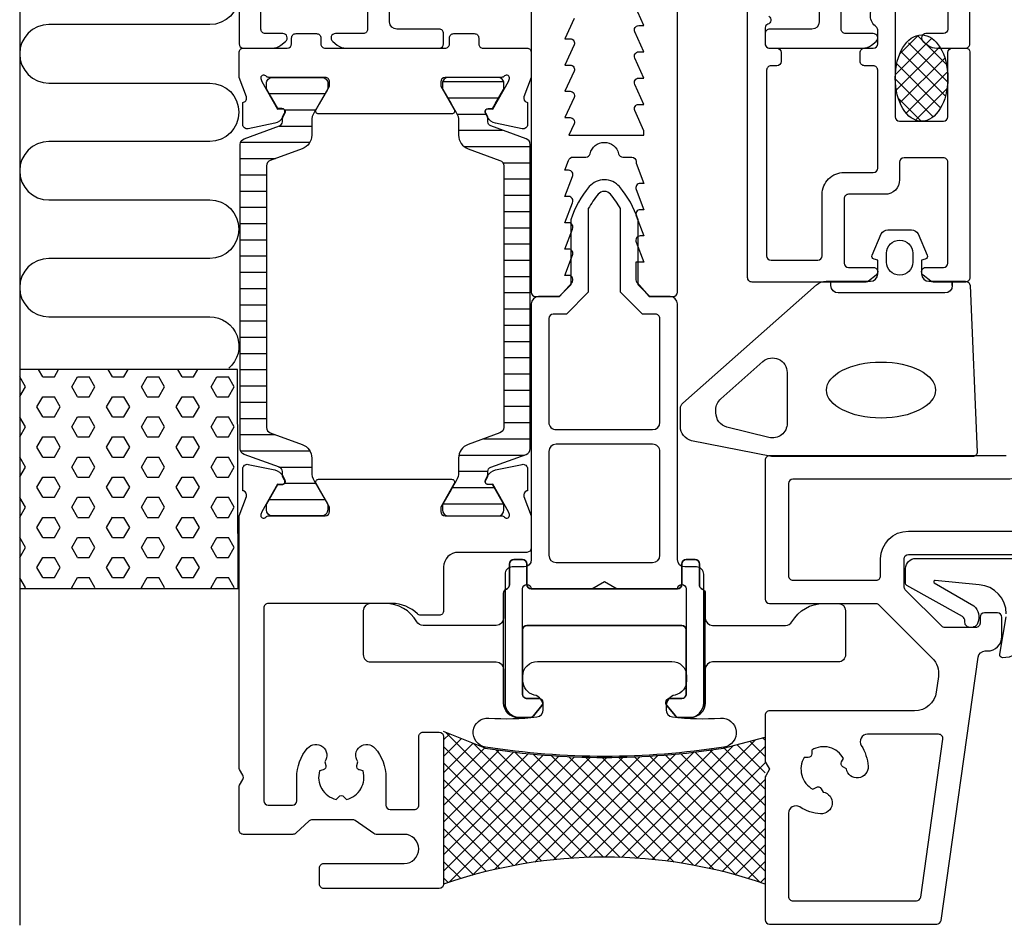
# Model space of a CAD drawing. Extents: x -40 to 105, y -96 to 59.
# Drawn here: x -40 to 27, y -96 to -34 of the extents above; entities that cross this region are included whole.
import ezdxf

# ---------------------------------------------------------------- set-up
doc = ezdxf.new("R2010")
doc.units = 0
doc.header["$LTSCALE"] = 4
for name, color, linetype in [('sapa_anslutning', 6, 'CONTINUOUS'), ('sapa_fogband', 2, 'CONTINUOUS'), ('sapa_fyllning', 4, 'CONTINUOUS'), ('sapa_isolator', 4, 'CONTINUOUS'), ('sapa_profil', 7, 'CONTINUOUS')]:
    doc.layers.add(name, color=color, linetype=linetype)

msp = doc.modelspace()

# ---------------------------------------------------------------- hatches: boundary and pattern name
at = {"layer": 'sapa_anslutning'}
h = msp.add_hatch(dxfattribs=at)
h.set_pattern_fill('HEX', color=256, scale=0.25, style=0)
h.set_pattern_definition([(0, (-36.04480237848298, -326.0709491048028), (0, 1.374815), [0.79375, -1.5875]), (120, (-36.04480237848298, -326.0709491048028), (-1.190624715503903, -0.6874074999999996), [0.7937499999999985, -1.587499999999997]), (59.99999999999999, (-35.251052378483, -326.0709491048028), (-1.190624715503903, 0.6874075000000001), [0.79375, -1.5875])])
h.paths.add_polyline_path([(-25.06782936336761, -72.48049472714564), (-25.11398744033256, -57.48049472714561), (-40.00568056485628, -57.48049472714561), (-40.00568056485628, -72.48049472714561)])
at = {"layer": 'sapa_fogband'}
h = msp.add_hatch(dxfattribs=at)
h.set_pattern_fill('ANSI37', color=256, scale=0.25, angle=-1.272221872585407e-14, style=0)
h.set_pattern_definition([(135, (464.2814003139809, -403.409157027651), (0.5612660075668219, 0.5612660075668222), []), (45.00000000000003, (464.2814003139809, -403.409157027651), (0.5612660075668222, -0.5612660075668219), [])])
edge = h.paths.add_edge_path()
edge.add_ellipse((21.69963653741029, -37.54563811131861), major_axis=(-9.322543361712374e-13, -2.954361888682001), ratio=0.6092686230810487, start_angle=-149.711136279293, end_angle=186.4594286088699, ccw=False)
edge.add_arc((21.87153022258577, -36.09724777846618), 1.543291759460058, 114.537508825028, 134.3977479165089, ccw=False)
edge.add_line((21.2306183438067, -34.69333132138719), (21.49713719821687, -34.61003120244503))
at = {"layer": 'sapa_fyllning'}
h = msp.add_hatch(dxfattribs=at)
h.set_pattern_fill('ANSI37', color=256, scale=0.25)
h.set_pattern_definition([(45, (7.470762284356169e-07, -1.4210854715202e-14), (-0.561266007566822, 0.5612660075668221), []), (135, (7.470762284356169e-07, -1.4210854715202e-14), (-0.5612660075668221, -0.561266007566822), [])])
edge = h.paths.add_edge_path()
edge.add_line((10.99999962646237, -92.70000000321971), (11.00000074707583, -84.9999999999995))
edge.add_line((11.00000074707583, -84.9999999999995), (11.00000074707583, -82.65305127113574))
edge.add_line((11.00000074707583, -82.65305127113574), (8.155469930860491, -83.39644025190701))
edge.add_arc((7.470736324397877e-07, -31.57713729319419), 52.45714285714158, 261.05599162060656, 278.94400837939355, ccw=False)
edge.add_line((-8.155468436713136, -83.39644025190702), (-10.99999925295569, -82.26287072202152))
edge.add_line((-10.99999925295569, -82.26287072202152), (-10.99999925293835, -92.70000000321973))
edge.add_arc((1.867620300861837e-07, -124.7041869504347), 33.84180801650071, 71.0318974813681, 108.96810251863201, ccw=False)
at = {"layer": 'sapa_isolator'}
h = msp.add_hatch(dxfattribs=at)
h.set_pattern_fill('ANSI31', color=256, scale=0.35, angle=315, style=0)
h.set_pattern_definition([(0, (-24.92040423072604, -67.50000014973467), (3.33066907387547e-16, 1.11125), [])])
edge = h.paths.add_edge_path()
edge.add_arc((-22.32743430711418, -64.46374249636038), 0.3006817060114675, 0.2898261407346146, 69.95679467987364)
edge.add_line((-22.22438207349211, -64.18127174482056), (-24.65721209503613, -63.29579403194937))
edge.add_arc((-24.52040403770331, -62.91991698363324), 0.400000000002539, 179.9999999999627, 249.99999999974358, ccw=False)
edge.add_line((-24.92040403770585, -62.91991698363297), (-24.92040403770582, -52.49999999891885))
edge.add_line((-24.92040403770582, -52.49999999891885), (-24.92040403770577, -42.08008301420075))
edge.add_arc((-24.52040403770611, -42.0800830142025), 0.3999999999996488, 109.99999999996669, 179.9999999997491, ccw=False)
edge.add_line((-24.65721209503604, -41.70420596588839), (-22.22438207350035, -40.81872825302021))
edge.add_arc((-22.32728051644409, -40.53636568087279), 0.3005273892841634, 290.0227294105069, 359.7306497608274)
edge.add_arc((-27.58739952296902, -40.3081897059345), 5.565380706474989, 357.6357051203748, 361.2547536161181)
edge.add_line((-22.0233533183204, -40.18631993716717), (-21.88468356121388, -39.94613687238488))
edge.add_arc((-22.06654889600878, -39.84113687238517), 0.2100000000000017, 330.0000000000908, 449.9999999999707)
edge.add_line((-22.06654889600867, -39.63113687238517), (-22.33366342422158, -39.63113687238506))
edge.add_line((-22.33366342422158, -39.63113687238506), (-22.52988549000588, -39.29999999891886))
edge.add_line((-22.52988549000588, -39.29999999891886), (-23.09752965350333, -38.31667986093835))
edge.add_arc((-22.91566431870978, -38.21167986094008), 0.209999999998109, 179.9999999998488, 209.9999999997529, ccw=False)
edge.add_line((-23.12566431870789, -38.21167986093953), (-23.125664318708, -37.89999999891695))
edge.add_arc((-22.72566431871187, -37.89999999891504), 0.3999999999961332, 89.99999999940059, 180.0000000002738, ccw=False)
edge.add_line((-22.72566431870769, -37.49999999891891), (-19.32566431870794, -37.49999999891885))
edge.add_arc((-19.32566431870503, -37.89999999891592), 0.3999999999970676, -4.249045559845399e-10, 90.00000000041678, ccw=False)
edge.add_line((-18.92566431870796, -37.89999999891889), (-18.92566431870796, -38.21167986094254))
edge.add_arc((-19.13566431870291, -38.21167986094088), 0.2099999999949489, 329.99999999964405, 359.9999999995483, ccw=False)
edge.add_line((-18.9537989839132, -38.31667986093949), (-19.52151913027524, -39.29999999891886))
edge.add_line((-19.52151913027524, -39.29999999891886), (-19.86489480324735, -39.89474411058974))
edge.add_arc((-18.82566431869696, -40.49474411059585), 1.200000000010907, 149.9999999999637, 179.9999999998694)
edge.add_line((-20.02566431870787, -40.49474411059312), (-20.02566431870764, -41.44660844347955))
edge.add_arc((-21.02566431869989, -41.44660844347054), 0.9999999999922533, 289.99999999968566, 359.9999999994838, ccw=False)
edge.add_line((-20.68364417538203, -42.38630106425104), (-22.85721209503572, -43.1774150891609))
edge.add_arc((-22.72040403770445, -43.55329213747638), 0.4000000000013905, 110.0000000000808, 179.9999999998631)
edge.add_line((-23.12040403770584, -43.55329213747542), (-23.12040403770584, -52.49999999891885))
edge.add_line((-23.12040403770584, -52.49999999891885), (-23.1204040377059, -61.44670786036234))
edge.add_arc((-22.72040403770732, -61.44670786036333), 0.3999999999985775, 179.9999999998576, 249.9999999996384)
edge.add_line((-22.85721209503947, -61.82258490867549), (-20.68364417538226, -62.6136989335866))
edge.add_arc((-21.02566431872113, -63.55339155438176), 1.000000000013211, -3.1167246561381035e-10, 69.99999999946999, ccw=False)
edge.add_line((-20.02566431870792, -63.5533915543872), (-20.02566431870792, -64.5052558872447))
edge.add_arc((-18.8256643187189, -64.5052558872477), 1.199999999989027, 179.9999999998571, 209.9999999997626)
edge.add_line((-19.86489480325321, -65.1052558872379), (-19.52566431870798, -65.6928203219464))
edge.add_line((-19.52566431870798, -65.6928203219464), (-18.95379898391326, -66.68332013689833))
edge.add_arc((-19.1356643187144, -66.7883201369), 0.2100000000063851, -3.872173692798242e-10, 29.9999999995199, ccw=False)
edge.add_line((-18.92566431870802, -66.78832013690142), (-18.92566431870796, -67.09999999891893))
edge.add_arc((-19.32566431871091, -67.09999999891596), 0.40000000000295, 269.99999999985585, 359.9999999995742, ccw=False)
edge.add_line((-19.32566431871192, -67.49999999891891), (-22.72566431870797, -67.49999999891891))
edge.add_arc((-22.72566431870597, -67.09999999891693), 0.4000000000019782, 179.9999999999935, 269.9999999997134, ccw=False)
edge.add_line((-23.12566431870795, -67.09999999891689), (-23.12566431870795, -66.78832013689824))
edge.add_arc((-22.91566431870604, -66.7883201368987), 0.2100000000019078, 149.9999999999667, 179.999999999871, ccw=False)
edge.add_line((-23.09752965350236, -66.68332013689765), (-22.33366342422158, -65.36886312545265))
edge.add_line((-22.33366342422158, -65.36886312545265), (-22.06654889600867, -65.36886312545253))
edge.add_arc((-22.06654889600878, -65.15886312545253), 0.2100000000000017, 270.000000000029, 389.999999999909)
edge.add_line((-21.88468356121388, -65.05386312545282), (-22.0233533183204, -64.81368006067052))
edge.add_arc((-27.58739952241152, -64.69181029190013), 5.565380705917695, 358.7452463837245, 362.3642948794678)
h = msp.add_hatch(dxfattribs=at)
h.set_pattern_fill('ANSI31', color=256, scale=0.35, angle=315, style=0)
h.set_pattern_definition([(0, (0, 0), (3.33066907387547e-16, 1.11125), [])])
edge = h.paths.add_edge_path()
edge.add_arc((-7.672564198727507, -64.46374249636038), 0.3006817060114675, 470.0432053201263, 539.7101738592654, ccw=False)
edge.add_line((-7.77561643234958, -64.18127174482056), (-5.342786410805559, -63.29579403194937))
edge.add_arc((-5.479594468138377, -62.91991698363324), 0.400000000002539, 290.0000000002565, 360.0000000000373)
edge.add_line((-5.079594468135838, -62.91991698363297), (-5.079594468135866, -52.49999999891885))
edge.add_line((-5.079594468135866, -52.49999999891885), (-5.079594468135924, -42.08008301420075))
edge.add_arc((-5.479594468135573, -42.0800830142025), 0.3999999999996488, 360.0000000002509, 430.0000000000333)
edge.add_line((-5.342786410805644, -41.70420596588839), (-7.775616432341337, -40.81872825302021))
edge.add_arc((-7.672717989397597, -40.53636568087279), 0.3005273892841634, 180.2693502391727, 249.97727058949312, ccw=False)
edge.add_arc((-2.412598982872673, -40.3081897059345), 5.565380706474989, 178.7452463838819, 182.3642948796252, ccw=False)
edge.add_line((-7.976645187521287, -40.18631993716717), (-8.11531494462781, -39.94613687238488))
edge.add_arc((-7.933449609832911, -39.84113687238517), 0.2100000000000017, 90.00000000002927, 209.9999999999092, ccw=False)
edge.add_line((-7.933449609833019, -39.63113687238517), (-7.666335081620105, -39.63113687238506))
edge.add_line((-7.666335081620105, -39.63113687238506), (-7.470113015835807, -39.29999999891886))
edge.add_line((-7.470113015835807, -39.29999999891886), (-6.902468852338359, -38.31667986093835))
edge.add_arc((-7.084334187131905, -38.21167986094008), 0.209999999998109, 330.000000000247, 360.0000000001513)
edge.add_line((-6.874334187133798, -38.21167986093953), (-6.874334187133686, -37.89999999891695))
edge.add_arc((-7.274334187129817, -37.89999999891504), 0.3999999999961332, 359.9999999997262, 450.0000000005994)
edge.add_line((-7.274334187134002, -37.49999999891891), (-10.67433418713375, -37.49999999891885))
edge.add_arc((-10.67433418713666, -37.89999999891592), 0.3999999999970676, 449.9999999995833, 540.0000000004248)
edge.add_line((-11.07433418713373, -37.89999999891889), (-11.07433418713373, -38.21167986094254))
edge.add_arc((-10.86433418713878, -38.21167986094088), 0.2099999999949489, 180.0000000004517, 210.0000000003559)
edge.add_line((-11.04619952192849, -38.31667986093949), (-10.47847937556645, -39.29999999891886))
edge.add_line((-10.47847937556645, -39.29999999891886), (-10.13510370259434, -39.89474411058974))
edge.add_arc((-11.17433418714473, -40.49474411059585), 1.200000000010907, 360.0000000001306, 390.0000000000363, ccw=False)
edge.add_line((-9.97433418713382, -40.49474411059312), (-9.974334187134048, -41.44660844347955))
edge.add_arc((-8.974334187141796, -41.44660844347054), 0.9999999999922533, 180.0000000005162, 250.0000000003143)
edge.add_line((-9.31635433045966, -42.38630106425104), (-7.142786410805969, -43.1774150891609))
edge.add_arc((-7.27959446813724, -43.55329213747638), 0.4000000000013905, 360.0000000001369, 429.99999999991917, ccw=False)
edge.add_line((-6.879594468135849, -43.55329213747542), (-6.879594468135847, -52.49999999891885))
edge.add_line((-6.879594468135849, -52.49999999891885), (-6.879594468135792, -61.44670786036234))
edge.add_arc((-7.27959446813437, -61.44670786036333), 0.3999999999985775, 290.00000000036164, 360.00000000014234, ccw=False)
edge.add_line((-7.142786410802216, -61.82258490867549), (-9.316354330459433, -62.6136989335866))
edge.add_arc((-8.974334187120553, -63.55339155438176), 1.000000000013211, 470.00000000053, 540.0000000003116)
edge.add_line((-9.974334187133763, -63.5533915543872), (-9.974334187133763, -64.5052558872447))
edge.add_arc((-11.17433418712279, -64.5052558872477), 1.199999999989027, 330.00000000023743, 360.00000000014296, ccw=False)
edge.add_line((-10.13510370258848, -65.1052558872379), (-10.47433418713371, -65.6928203219464))
edge.add_line((-10.47433418713371, -65.6928203219464), (-11.04619952192843, -66.68332013689833))
edge.add_arc((-10.86433418712729, -66.7883201369), 0.2100000000063851, 510.0000000004802, 540.0000000003872)
edge.add_line((-11.07433418713367, -66.78832013690142), (-11.07433418713373, -67.09999999891893))
edge.add_arc((-10.67433418713078, -67.09999999891596), 0.40000000000295, 180.0000000004258, 270.0000000001441)
edge.add_line((-10.67433418712977, -67.49999999891891), (-7.274334187133718, -67.49999999891891))
edge.add_arc((-7.274334187135718, -67.09999999891693), 0.4000000000019782, 270.0000000002866, 360.0000000000065)
edge.add_line((-6.874334187133741, -67.09999999891689), (-6.874334187133741, -66.78832013689824))
edge.add_arc((-7.084334187135649, -66.7883201368987), 0.2100000000019078, 360.000000000129, 390.0000000000333)
edge.add_line((-6.902468852339325, -66.68332013689765), (-7.666335081620105, -65.36886312545265))
edge.add_line((-7.666335081620105, -65.36886312545265), (-7.933449609833019, -65.36886312545253))
edge.add_arc((-7.933449609832913, -65.15886312545253), 0.2100000000000017, 150.000000000091, 269.99999999997095, ccw=False)
edge.add_line((-8.115314944627812, -65.05386312545282), (-7.976645187521289, -64.81368006067052))
edge.add_arc((-2.412598983430168, -64.69181029190013), 5.565380705917695, 177.6357051205323, 181.2547536162755, ccw=False)

# ---------------------------------------------------------------- linework, layer by layer
at = {"layer": 'sapa_anslutning', "color": 3}
msp.add_line((-39.99999962646399, 58.82285850410686), (-39.99999962646399, -95.52444594028984), dxfattribs=at)
at = {"layer": 'sapa_anslutning'}
msp.add_lwpolyline([(-27.00568056485631, -29.88704228037435, -0.9999999999999999), (-27.00568056485631, -33.88704228037457), (-38.00568056485631, -33.88704228037435, 0.9999987492793001), (-38.00568556774223, -37.88704228036366), (-27.00568372542975, -37.88704228036389, -0.9999999999999999), (-27.00568372542975, -41.88704228036366), (-38.00568372542975, -41.88704228036366, 0.9999999999999999), (-38.00568372542969, -45.88704228035934), (-27.00568188311721, -45.88704228035957, -0.9999999999999999), (-27.00568188311721, -49.88704228035934), (-38.00568188311721, -49.88704228035934, 0.9999999999999999), (-38.00568188311721, -53.88704228035502), (-27.00568188311721, -53.88704228035479, -0.6947281567971685), (-25.69765692311404, -57.40000979620223)], format="xyb", dxfattribs=at)
msp.add_lwpolyline([(-25.06782936336761, -72.48049472714561), (-25.11398744033256, -57.48049472714561), (-40.00568056485628, -57.48049472714561), (-40.00568056485628, -72.48049472714561), (-25.06782936336761, -72.48049472714561)], dxfattribs=at)
at = {"layer": 'sapa_fogband'}
for points in [[(18.20458770431739, -51.45000000000166, 0.414213562373095), (18.70458770431739, -50.95000000000166), (18.70458770431739, -50.00857458311977), (18.45282389529692, -49.94111467380932, -0.4740571810232259), (18.3255300329333, -49.65883208817072), (18.94563053569195, -48.21262595141084, -0.2846003776496053), (19.39327471415206, -47.93536950236287), (21.01590069448267, -47.93536950236287, -0.2846003776496055), (21.46354487294283, -48.21262595141084), (22.08364537570142, -49.65883208817066, -0.474057181023226), (21.95635151333786, -49.94111467380932), (21.70458770431739, -50.00857458311977), (21.70458770431739, -50.95000000000166, 0.414213562373095), (22.20458770431739, -51.45000000000166), (24.71674786769884, -51.4500000000016, -0.4052499559557503), (25.01660650199997, -51.74079133912894), (25.5044463166694, -63.14079133912895, -0.4232343445545564), (25.20458768236827, -63.45000000000163), (11.56614051712623, -63.45000000000163, -0.06132135523697255), (11.44487270460806, -63.43507125007431), (5.96205207928106, -62.36436609374253, -0.3441507314089092), (5.204587704317399, -61.39422359359719), (5.204587704317397, -60.15613942506899, -0.2148040429910146), (5.373229272828137, -59.78170439748612), (14.50427840432278, -51.70112994483591, -0.1831167524995932), (15.1669952673013, -51.45000000000166)], [(21.10458770431737, -49.53536950236289), (21.10458770431737, -50.13536950236286, -0.9999999999999999), (19.30458770431741, -50.13536950236286), (19.30458770431736, -49.53536950236289, -0.9999999999999999)], [(10.84187084133887, -56.9452163173648, -0.646356061736289), (12.5045877043174, -57.6940863725305), (12.5045877043174, -61.17305898399056, -0.4879283649264856), (11.26205207928106, -62.14320148413592), (8.384254662941293, -61.42375213005099, -0.3441507314089108), (7.626790287977625, -60.45360962990565), (7.626790287977624, -60.24080974982235, -0.214804042991016), (7.964073424999109, -59.49193969465664)], [(-4.178740179217002, -80.76819308141103), (-4.178740179216987, -80.54489630615294, 0.3500011104185251), (-4.800962401439222, -79.76489947171808, -0.3500011104185275), (-5.578740179216993, -78.7899034286745), (-5.578740179216993, -78.46489947171807, -0.4142135623730992), (-4.578740179216993, -77.46489947171807), (4.621259820783026, -77.46489947171807, -0.4142135623730909), (5.621259820783012, -78.46489947171807), (5.621259820783026, -78.7899034286745, -0.3500011104185275), (4.843482043005254, -79.76489947171805, 0.3500011104185328), (4.221259820783006, -80.54489630615294), (4.221259820783006, -80.76819308141103, 0.380963100045198), (4.66396442979786, -81.26489947171808, 0.04580395468119785), (7.953067989432427, -81.34154660280547, -0.9570085662280619), (8.176729004569793, -83.32705957328932, -0.07821008013821908), (-8.134209363003762, -83.32705957328935, -0.957008566228089), (-7.910548347866367, -81.34154660280547, 0.04580395468119746), (-4.621444788231853, -81.26489947171808, 0.380963100045198)]]:
    msp.add_lwpolyline(points, format="xyb", close=True, dxfattribs=at)
for points in [[(23.80458770431736, -51.75000000000161), (23.80458770431736, -51.45000000000166), (23.80458770431736, -51.75000000000161, -0.414213562373095), (23.30458770431736, -52.25000000000161), (16.0045877043174, -52.25000000000167, -0.414213562373095), (15.5045877043174, -51.75000000000167), (15.5045877043174, -51.45000000000166)], [(27.50083979171466, -74.21364566003672, 0.3929418597600102), (25.64704587688555, -72.218996873744), (22.64268833525528, -71.91947522521002, 0.7230970325482181), (22.57015507219755, -72.09500981255229), (25.27060376124443, -73.6681183045742, -0.3243637202728367), (25.54162031443927, -74.81034879411834), (25.50227571757607, -74.94316016659775, -0.3703211525985058), (24.84925109652015, -75.0881551596143), (24.68342866651362, -74.93691169657865), (24.6710384732816, -74.71777878571856, 0.1949250839631514), (24.49824353940328, -74.39066248280346), (20.68331143676339, -72.26891833332854, -0.2226919472116778), (20.61128561367802, -72.11522184656627), (20.61128561367802, -71.1136456600367, -0.4142135623730712), (21.31128561367739, -70.41364566003648), (41.19328181378496, -70.41364566003648)], [(28.60353925911584, -76.2369140615611, -0.3675279996656199), (27.2284072063623, -77.2084629207983, -0.4393967432067598), (27.04928667706115, -76.9745306297632), (27.50083979171466, -74.41364566003654)]]:
    msp.add_lwpolyline(points, format="xyb", dxfattribs=at)
msp.add_ellipse((21.69963653741029, -37.54563811131861), major_axis=(-9.322543361712374e-13, -2.954361888682001), ratio=0.6092686230810487, dxfattribs=at)
msp.add_ellipse((18.93021939963132, -58.89430723180575), major_axis=(3.731316130253147, 8.513655831985963e-15), ratio=0.5136765673401651, start_param=3.14159265358979, end_param=9.424777960769376, dxfattribs=at)
at = {"layer": 'sapa_fyllning'}
for p, q in [((-8.155468436713107, -83.39644025190704), (-10.99999925295579, -82.26287072202147)), ((8.155469930860448, -83.39644025190701), (11.00000074707583, -82.65305127113574))]:
    msp.add_line(p, q, dxfattribs=at)
for centre, radius, start, end in [((7.470735852166399e-07, -31.5771372931942), 52.45714285714158, 261.0559916206063, 278.9440083793936), ((1.867620531149275e-07, -124.7041869504351), 33.84180801650109, 71.03189748136836, 108.9681025186316)]:
    msp.add_arc(centre, radius, start, end, dxfattribs=at)
at = {"layer": 'sapa_isolator'}
for points in [[(6.799999999997567, -71.4999999999979, 0.4142135623731283), (6.299999999997567, -70.99999999999778), (5.500000000000114, -70.99999999999778, -0.414213562373095), (5.000000000000114, -70.49999999999778), (4.999999999999886, -52.99999999999983, 0.414213562373095), (4.499999999999886, -52.49999999999983), (3.100000373538137, -52.49999999999983), (2.299999999998704, -51.6999996264604), (2.300000000000523, -47.2417787727731, 0.09707746890878584), (1.031358705728167, -44.97541000818256, 0.4609552212306133), (-1.031357958651597, -44.97541000818245, 0.09707755855209216), (-2.300000000001205, -47.24178105183574), (-2.300000000001205, -51.70000037353935), (-3.099999626461454, -52.49999999999983), (-4.499999999999659, -52.49999999999983, 0.414213562373095), (-4.999999999999659, -52.99999999999983), (-5.000000000004889, -70.49999999999778, -0.414213562373095), (-5.500000000004889, -70.99999999999778), (-6.300000000002342, -70.99999999999778, 0.4142135623731616), (-6.800000000002285, -71.49999999999835), (-6.800000000002512, -80.2999999999983, 0.414213562373095), (-5.800000000002569, -81.2999999999983), (-5.087371996652223, -81.2999999999983, 0.221694662643068), (-4.857558663716532, -81.19283628290412), (-4.269533616121066, -80.4920553198969, 0.635878236046722), (-4.500000000001705, -79.99999999999835), (-5.300000000002569, -79.99999999999812, -0.414213562373095), (-5.600000000002296, -79.69999999999794), (-5.600000000002524, -72.49999999999835, -0.9995465490080236), (-4.999342294320627, -72.49999999999812), (-0.8660254037864661, -72.49999999999784), (-2.160049916710705e-12, -71.99999999999795), (0.866025403782487, -72.49999999999807), (4.999342294315852, -72.49999999999812, -0.9995465490087907), (5.599999999997294, -72.49999999999835), (5.599999999997522, -79.69999999999794, -0.4142135623735446), (5.299999999997794, -79.9999999999979), (4.49999999999784, -79.99999999999835, 0.6358782360470147), (4.269533616118792, -80.4920553198969), (4.857558663714485, -81.19283628290412, 0.2216946626430204), (5.087371996649949, -81.2999999999983), (5.799999999998249, -81.2999999999983, 0.4142135623731616), (6.799999999998249, -80.29999999999808)], [(3.500000000000114, -53.69999999999965), (2.602944098690273, -53.69999999999965), (1.099999999998886, -52.19705590130826), (1.099999999999113, -46.47813672842796, 0.05026088937898283), (0.4230777223443738, -45.49501971291653, 0.4609552212306579), (-0.423076975267918, -45.49501971291721, 0.05026095469856419), (-1.10000000000116, -46.47813808767461), (-1.10000000000116, -52.19705664838676), (-2.602943351613817, -53.69999999999987), (-3.499999999999886, -53.69999999999987, 0.4142135623728733), (-3.799999999999841, -53.99999999999983), (-3.800000000000864, -61.0999999999998, 0.4142135623731387), (-3.300000000000864, -61.59999999999985), (3.299999999998931, -61.59999999999991, 0.4142135623730469), (3.799999999998931, -61.09999999999997), (3.800000000000068, -53.99999999999983, 0.4142135623733169)], [(3.79999999999859, -63.10000000000002, 0.4142135623731387), (3.29999999999859, -62.59999999999997), (-3.300000000001319, -62.59999999999991, 0.4142135623730513), (-3.800000000001319, -63.09999999999985), (-3.800000000002342, -70.19999999999999, 0.414213562373095), (-3.300000000002342, -70.69999999999999), (3.299999999997567, -70.69999999999999, 0.414213562373095), (3.799999999997567, -70.19999999999999)]]:
    msp.add_lwpolyline(points, format="xyb", close=True, dxfattribs=at)
at = {"layer": 'sapa_profil'}
for points in [[(-24.99999962646188, 43.99999999999642), (-24.99999962646199, -35.20000000000181, 0.414213562373095), (-24.69999962646204, -35.50000000000176), (-22.74833110381694, -35.50000000000176, 0.1691807452125303), (-22.12705105128094, -35.28358860145084), (-21.81361561070127, -35.0350765804364, 0.7105995015650844), (-21.99999962646199, -34.50000000000176), (-23.19999962646192, -34.50000000000176, -0.414213562373206), (-23.49999962646188, -34.20000000000169), (-23.49999962646188, -30.30000000000194, -0.414213562373206)], [(23.50000037353829, -30.30000000000183), (23.50000037353829, -34.20000000000158, -0.414213562373095), (23.20000037353834, -34.50000000000153), (22.00000037353846, -34.50000000000165, 0.7105995015650611), (21.81361635777763, -35.03507658043651), (22.12705179835735, -35.28358860145096, 0.169180745212488), (22.74833185089324, -35.50000000000176), (24.70000037353851, -35.50000000000165, 0.414213562373095), (25.00000037353846, -35.20000000000169), (25.00000037353812, 43.99999999999642, 0.414213562373095)], [(-16.19999962646198, -30.50000000000176), (-16.19999962646187, -34.20000000000158, -0.4142135623733172), (-16.49999962646205, -34.50000000000176), (-18.39999962646197, -34.50000000000153, 0.7105995015650611), (-18.58638364222281, -35.0350765804364), (-18.27294820164325, -35.28358860145084, 0.1691807452125303), (-17.65166814910724, -35.50000000000176), (-11.29999962646195, -35.50000000000176, 0.414213562372873), (-10.99999962646199, -35.20000000000181), (-10.99999962646222, -34.50000000000153, 0.414213562373095), (-11.29999962646217, -34.20000000000158), (-14.19999962646175, -34.20000000000158, -0.414213562373095), (-14.69999962646175, -33.70000000000158), (-14.69999962646198, -30.50000000000176, -0.4142135623731616)], [(14.70000037353856, -30.50000000000176), (14.70000037353856, -33.70000000000181, -0.414213562373095), (14.20000037353856, -34.20000000000181), (11.30000037353864, -34.20000000000158, 0.414213562373095), (11.00000037353869, -34.50000000000153), (11.00000037353858, -35.20000000000169, 0.414213562373095), (11.30000037353842, -35.50000000000176), (17.65166889618371, -35.50000000000165, 0.1691807452124953), (18.27294894871961, -35.28358860145079), (18.58638438929928, -35.0350765804364, 0.7105995015650611), (18.40000037353844, -34.50000000000153), (16.50000037353863, -34.50000000000176, -0.414213562373206), (16.20000037353856, -34.20000000000158), (16.20000037353868, -30.50000000000176, -0.414213562373095)], [(-4.999999626462561, -31.00000000000199), (-4.999999626462333, -52.19999999901188, 0.414213562373095), (-4.699999626462322, -52.49999999901189), (-3.075010156175601, -52.49999999901183), (-2.214474777391324, -51.53579053964785, 0.6264792893017398), (-2.450020685889392, -51.04999999901241), (-2.699999626462322, -51.04999999901219), (-2.176719322210197, -49.67376540333788, 0.5450207774090681), (-2.449999626462322, -49.24999999901235), (-2.699999626462265, -49.24999999901223), (-2.17671932221031, -47.87376540333793, 0.5450207774095159), (-2.449999626462322, -47.44999999901228), (-2.699999626462265, -47.44999999901228), (-2.176719322210197, -46.07376540333763, 0.5450207774091295), (-2.449999626462322, -45.64999999901238), (-2.699999626462265, -45.64999999901232), (-2.17671932221031, -44.27376540333779, 0.5450207774095159), (-2.449999626462322, -43.84999999901214), (-2.699999626462265, -43.84999999901214), (-2.446046474292011, -43.18257082561564, -0.3492695052203141), (-2.153722498923848, -42.94999999901222), (-1.264910690529398, -42.94999999901222, 0.3475404855924057), (-0.9730081372830384, -42.71923076824294, -0.7905694150422073), (0.9730088843599631, -42.71923076824311, 0.3475404855923888), (1.264911437607175, -42.94999999901222), (1.876720069285689, -42.94999999901211, -0.414213562373095), (2.1767200692857, -43.24999999901212), (2.176720069285643, -43.3737654033377), (2.700000373537826, -44.74999999901223), (2.450000373537655, -44.74999999901246, 0.5450207774088696), (2.176720069285587, -45.17376540333765), (2.700000373537826, -46.54999999901219), (2.450000373537655, -46.54999999901241, 0.5450207774091854), (2.17672006928553, -46.97376540333778), (2.700000373537826, -48.34999999901214), (2.450000373537655, -48.34999999901214, 0.5450207774093374), (2.176720069285757, -48.77376540333773), (2.700000373537826, -50.14999999901232), (2.149979314110631, -50.14999999901192), (2.149979314110574, -51.34707501016146, 0.1681572645226206), (2.214162663872123, -51.53252178816069), (3.074989843824376, -52.49999999901178), (4.700000373540327, -52.49999999901183, 0.414213562373095), (5.000000373540338, -52.19999999901182), (5.000000373540168, -31.00000000000188, -0.414213562373095)], [(-2.076719322210231, -33.47376540333715), (-2.699999626462265, -34.84999999901191), (-2.349999626462356, -34.84999999901197, -0.5450207774094042), (-2.076719322210344, -35.27376540333745), (-2.699999626462265, -36.64999999901187), (-2.349999626462356, -36.64999999901187, -0.5450207774095159), (-2.076719322210344, -37.07376540333752), (-2.699999626462265, -38.44999999901205), (-2.349999626462356, -38.44999999901205, -0.5450207774095159), (-2.076719322210344, -38.8737654033377), (-2.699999626462265, -40.24999999901223), (-2.349999626462356, -40.24999999901223, -0.5450207774090177), (-2.076719322210231, -40.67376540333743), (-2.428266752047698, -41.44999999901205), (1.000670789818862, -41.44999999901211), (2.700000373537826, -41.44999999901211), (2.700000373537826, -41.1499999990121), (2.07672006928545, -39.77376540333779, -0.5450207774093642), (2.350000373537689, -39.34999999901237), (2.700000373537826, -39.34999999901214), (2.076720069285621, -37.97376540333761, -0.5450207774088696), (2.350000373537689, -37.54999999901241), (2.700000373537826, -37.54999999901219), (2.076720069285621, -36.17376540333765, -0.5450207774094402), (2.350000373537689, -35.74999999901235), (2.700000373537826, -35.74999999901223), (2.07672006928545, -34.37376540333793, -0.5450207774093642), (2.350000373537689, -33.9499999990125), (2.700000373537826, -33.94999999901228), (2.076720069285621, -32.57376540333775, -0.5450207774088696)], [(27.49999962489368, -63.40000000095437), (11.29999962645968, -63.40000000095834, 0.4142135623760396), (10.99999962645665, -63.70000000095841), (10.99999962645967, -73.20000000095455, 0.414213562373095), (11.29999962646064, -73.50000000095552), (18.57573555774666, -73.50000000095541, -0.198912367379615), (18.78786759210265, -73.58786796659955), (22.43257544231966, -77.23257581681655, -0.2354687434834515), (22.85731737365267, -78.50199564003746), (22.70879887727164, -79.5587596523955, -0.3738846794848167), (21.22339677415965, -80.85000000095447), (11.29999962646166, -80.85000000095549, 0.414213562374094), (10.99999962646068, -81.15000000095544), (10.99999962646097, -84.25000000095547, 0.1316524975875141), (11.04019200532564, -84.40000000095544), (11.29999962646064, -84.85000000095549), (11.04019200532615, -85.30000000095582, 0.1316524975870928), (10.99999962646165, -85.45000000095551), (10.99999962646261, -95.15000000095647, 0.414213562373095), (11.29999962646268, -95.45000000095654), (22.73921360418068, -95.45000000095506, 0.3738846794849042), (23.03629402480367, -95.19175193124254), (25.56762256899747, -77.18041345047442, -0.3738846794848003), (26.06275660336825, -76.75000000095446), (26.19999962625064, -76.75000000095446, 0.4142135623728099), (27.19999962624967, -75.75000000095446), (27.19999962624756, -74.45000000095246, 0.4142135623730881), (26.89999962624864, -74.15000000095353), (25.99999962624866, -74.15000000095455, 0.4142135623710971), (25.69999962624768, -74.45000000095348), (25.69999962624968, -74.85000000095448, -0.4142135623740731), (25.39999962624864, -75.15000000095455), (23.30269081991667, -75.15000000095544, -0.1989123673796158), (23.09055878556068, -75.06213203531154), (20.58786759210266, -72.5594408418534, -0.1989123673796371), (20.49999962645864, -72.34730880749747), (20.49999962645864, -70.45000000095752, -0.414213562373043), (20.79999962645769, -70.15000000095756), (38.49999962645863, -70.15000000095449, 0.4142135623733947)]]:
    msp.add_lwpolyline(points, format="xyb", dxfattribs=at)
at = {"layer": 'sapa_profil', "color": 7, "linetype": 'Continuous'}
for points in [[(19.89999999999032, -31.85000000000099), (19.8999999999933, -40.20000000000009, 0.414213562373095), (20.1999999999933, -40.50000000000009), (23.19999999999331, -40.50000000000112, 0.414213562373095), (23.49999999999331, -40.20000000000113), (23.49999999999332, -35.80000000000181, -0.414213562373095), (23.79999999999331, -35.50000000000182), (24.74999999999932, -35.50000000000182, -0.414213562373095), (24.99999999999932, -35.75000000000182), (24.99999999999932, -51.199999999998, -0.4142135623750964), (24.69999999999328, -51.500000000002), (22.48708286933798, -51.50000000000101, -0.1691807452124802), (22.33176285620405, -51.44589715036324), (21.81361598423933, -51.035076580436, -0.7105995015660667), (21.99999999999932, -50.50000000000098), (23.19999999999933, -50.50000000000104, 0.414213562373095), (23.49999999999935, -50.20000000000103), (23.49999999999932, -43.30000000000061, 0.4142135623731052), (23.20000000000034, -43.00000000000059), (20.49999999998993, -43.00000000000059, 0.414213562373095), (20.19999999998994, -43.30000000000059), (20.19999999998994, -44.50000000000099, -0.414213562373093), (19.19999999998996, -45.50000000000099), (16.70000000000019, -45.50000000000104, 0.4142135623739343), (16.39999999999932, -45.80000000000099), (16.39999999999932, -50.20000000000103, 0.414213562373095), (16.70000000000034, -50.50000000000104), (18.39999999999932, -50.50000000000063, -0.7105995015650852), (18.5863840157603, -51.035076580436), (18.06823714379458, -51.44589715036334, -0.1691807452123823), (17.9129171306607, -51.50000000000098), (10.09999999999133, -51.50000000000102, -0.4142135623760432), (9.799999999991316, -51.199999999998), (9.799999999989733, -33.00000000000439, -0.5773502691893336)], [(11.24999999999326, -33.31754264806156, -0.6629740412223103), (11.18181818181079, -33.86597768494902, 0.3354367396460152), (10.9999999999904, -34.10650053140957), (10.99999999999028, -35.1999999999951, 0.4142135623741013), (11.29999999999031, -35.49999999999613), (11.79999999999132, -35.49999999999616, -0.4142135623730465), (12.09999999999133, -35.79999999999611), (12.09999999999028, -36.39999999999716, -0.414213562373095), (11.79999999999132, -36.69999999999612), (11.39999999999009, -36.69999999999511, 0.4142135623731088), (11.09999999999011, -36.99999999999512), (11.09999999999011, -49.69999999999549, 0.4142135623730846), (11.39999999999009, -49.99999999999618), (14.59999999999933, -49.99999999999618, 0.414213562373095), (14.89999999999957, -49.69999999999548), (14.8999999999994, -45.50000000000109, -0.4142135623731122), (16.39999999999942, -44.00000000000103), (18.39999999999032, -44.00000000000107, 0.414213562373095), (18.69999999999033, -43.70000000000107), (18.69999999999034, -36.99999999999899, 0.4142135623731016), (18.39999999999128, -36.69999999999992), (17.79999999999433, -36.69999999999802, -0.414213562373095), (17.49999999999433, -36.39999999999804), (17.4999999999933, -35.79999999999901, -0.4142135623740693), (17.7999999999923, -35.49999999999898), (18.3999999999933, -35.49999999999898, 0.414213562373095), (18.6999999999933, -35.19999999999899), (18.69999999999222, -34.23994949365036, 0.2360679774982354), (18.59999999999318, -34.03994949365134, -0.4564120107634379), (18.4928932188067, -32.53284271247264)]]:
    msp.add_lwpolyline(points, format="xyb", dxfattribs=at)
at = {"layer": 'sapa_profil'}
msp.add_lwpolyline([(-22.95205752098906, -37.49999999891888, -0.2134217652834366), (-23.17566431873917, -37.39999999891869, 0.7625858545243174), (-23.50599039975617, -37.58457920111617), (-23.44791676276708, -37.77596220110989), (-22.36335231579534, -39.66180589297095), (-22.04159458757709, -39.65124452674398, -0.5773502691897529), (-21.85864084746692, -39.94540082699881), (-22.01077475857568, -40.2300831102305, -0.2216946626430025), (-22.55165459005246, -40.63589201538524), (-24.36488506071072, -41.01733861151295, -0.4769755326981437), (-24.73654193565659, -40.71508578700649), (-24.73645832777294, -39.21198470624448), (-24.68861257777445, -39.19746629699738, 0.4142135623731001), (-24.48864853326705, -38.82328134152156), (-24.99999925292451, -37.5002805000003), (-24.99999925292451, -35.80000000000182, -0.414213562373095), (-24.69999925292433, -35.50000000000186), (-21.69999925292365, -35.50000000000175, 0.414213562373095), (-21.39999925292369, -35.20000000000179), (-21.39999925292369, -34.80000000000199, -0.4142135623731505), (-21.09999925292374, -34.50000000000198), (-19.69999925292399, -34.50000000000209, -0.4142135623731504), (-19.39999925292403, -34.8000000000021), (-19.39999925292403, -35.20000000000185, 0.4142135623731505), (-19.09999925292408, -35.50000000000186), (-10.89999925291767, -35.50000000000186, 0.4142135623731505), (-10.59999925291771, -35.20000000000185), (-10.59999925291766, -34.80000000000204, -0.4142135623730951), (-10.29999925291776, -34.50000000000203), (-8.899999252918008, -34.50000000000186, -0.4142135623731504), (-8.599999252918053, -34.80000000000187), (-8.599999252917996, -35.20000000000179, 0.4142135623730951), (-8.299999252918099, -35.5000000000018), (-5.29999925291736, -35.50000000000192, -0.4142135623743714), (-4.999999252917178, -35.80000000000182), (-4.999999252917178, -37.50028050003509), (-5.511349972561106, -38.82328134152156, 0.4142135623730743), (-5.31138592805371, -39.19746629699738), (-5.263540178055223, -39.21198470624448), (-5.26345657017157, -40.71508578700649, -0.4769755326981443), (-5.63511344511744, -41.01733861151295), (-7.448343915775695, -40.63589201538529, -0.2216946626430325), (-7.989223747252481, -40.23008311023044), (-8.141357658361244, -39.94540082699881, -0.5773502691897529), (-7.958403918251065, -39.65124452674398), (-7.63664619003282, -39.66180589297095), (-6.55208174306108, -37.77596220110989), (-6.494008106072101, -37.58457920111617, 0.7625858545243173), (-6.824334187088994, -37.39999999891874, -0.2134217652834366), (-7.047940984839101, -37.49999999891888), (-10.90072738941512, -37.49999999891888, 0.414213562373095), (-11.20072738941508, -37.79999999891884), (-11.20072738941508, -38.09999999891924), (-10.27696695871145, -39.6999999989187, -0.577350269189529), (-10.4501720394685, -39.99999999891888), (-19.54982646637319, -39.99999999891888, -0.577350269189529), (-19.72303154713023, -39.6999999989187), (-18.79927111642661, -38.09999999891924), (-18.79927111642661, -37.79999999891884, 0.414213562373095), (-19.09927111642656, -37.49999999891888)], format="xyb", close=True, dxfattribs=at)
at = {"layer": 'sapa_profil', "color": 4}
for points in [[(-22.02675644795869, -64.46222152836687, 0.3137019356282051), (-22.22438207349211, -64.18127174482056), (-24.65721209503613, -63.29579403194937, -0.3152987888779321), (-24.92040403770585, -62.91991698363297), (-24.92040403770582, -52.49999999891885), (-24.92040403770577, -42.08008301420075, -0.3152987888779396), (-24.65721209503604, -41.70420596588839), (-22.22438207350035, -40.81872825302021, 0.3138982169096283), (-22.02675644796, -40.53777846950602, 0.01579239068558648), (-22.0233533183204, -40.18631993716717), (-21.88468356121388, -39.94613687238488, 0.5773502691889272), (-22.06654889600867, -39.63113687238517), (-22.33366342422158, -39.63113687238506), (-22.52988549000588, -39.29999999891886), (-23.09752965350333, -38.31667986093835, -0.1316524975869703), (-23.12566431870789, -38.21167986093953), (-23.125664318708, -37.89999999891695, -0.4142135623775584), (-22.72566431870769, -37.49999999891891), (-19.32566431870794, -37.49999999891885, -0.4142135623773978), (-18.92566431870796, -37.89999999891889), (-18.92566431870796, -38.21167986094254, -0.1316524975869708), (-18.9537989839132, -38.31667986093949), (-19.52151913027524, -39.29999999891886), (-19.86489480324735, -39.89474411058974, 0.1316524975869772), (-20.02566431870787, -40.49474411059312), (-20.02566431870764, -41.44660844347955, -0.3152987888780149), (-20.68364417538203, -42.38630106425104), (-22.85721209503572, -43.1774150891609, 0.3152987888779391), (-23.12040403770584, -43.55329213747542), (-23.12040403770584, -52.49999999891885), (-23.1204040377059, -61.44670786036234, 0.3152987888779318), (-22.85721209503947, -61.82258490867549), (-20.68364417538226, -62.6136989335866, -0.3152987888779361), (-20.02566431870792, -63.5533915543872), (-20.02566431870792, -64.5052558872447, 0.1316524975869766), (-19.86489480325321, -65.1052558872379), (-19.52566431870798, -65.6928203219464), (-18.95379898391326, -66.68332013689833, -0.1316524975869832), (-18.92566431870802, -66.78832013690142), (-18.92566431870796, -67.09999999891893, -0.4142135623716549), (-19.32566431871192, -67.49999999891891), (-22.72566431870797, -67.49999999891891, -0.4142135623716632), (-23.12566431870795, -67.09999999891689), (-23.12566431870795, -66.78832013689824, -0.1316524975869709), (-23.09752965350236, -66.68332013689765), (-22.33366342422158, -65.36886312545265), (-22.06654889600867, -65.36886312545253, 0.5773502691889268), (-21.88468356121388, -65.05386312545282), (-22.0233533183204, -64.81368006067052, 0.01579239068558603)], [(-7.973242057882999, -64.46222152836687, -0.3137019356282051), (-7.77561643234958, -64.18127174482056), (-5.342786410805559, -63.29579403194937, 0.3152987888779321), (-5.079594468135838, -62.91991698363297), (-5.079594468135866, -52.49999999891885), (-5.079594468135923, -42.08008301420075, 0.3152987888779396), (-5.342786410805644, -41.70420596588839), (-7.775616432341337, -40.81872825302021, -0.3138982169096283), (-7.973242057881691, -40.53777846950602, -0.01579239068558648), (-7.976645187521287, -40.18631993716717), (-8.115314944627812, -39.94613687238488, -0.5773502691889272), (-7.933449609833019, -39.63113687238517), (-7.666335081620105, -39.63113687238506), (-7.470113015835807, -39.29999999891886), (-6.902468852338359, -38.31667986093835, 0.1316524975869703), (-6.874334187133798, -38.21167986093953), (-6.874334187133684, -37.89999999891695, 0.4142135623775584), (-7.274334187134002, -37.49999999891891), (-10.67433418713375, -37.49999999891885, 0.4142135623773978), (-11.07433418713373, -37.89999999891889), (-11.07433418713373, -38.21167986094254, 0.1316524975869708), (-11.04619952192849, -38.31667986093949), (-10.47847937556645, -39.29999999891886), (-10.13510370259434, -39.89474411058974, -0.1316524975869772), (-9.97433418713382, -40.49474411059312), (-9.974334187134048, -41.44660844347955, 0.3152987888780149), (-9.31635433045966, -42.38630106425104), (-7.142786410805968, -43.1774150891609, -0.3152987888779391), (-6.879594468135849, -43.55329213747542), (-6.879594468135849, -52.49999999891885), (-6.879594468135792, -61.44670786036234, -0.3152987888779318), (-7.142786410802216, -61.82258490867549), (-9.316354330459433, -62.6136989335866, 0.3152987888779361), (-9.974334187133763, -63.5533915543872), (-9.974334187133763, -64.5052558872447, -0.1316524975869766), (-10.13510370258848, -65.1052558872379), (-10.47433418713371, -65.6928203219464), (-11.04619952192843, -66.68332013689833, 0.1316524975869832), (-11.07433418713367, -66.78832013690142), (-11.07433418713373, -67.09999999891893, 0.4142135623716549), (-10.67433418712977, -67.49999999891891), (-7.274334187133718, -67.49999999891891, 0.4142135623716632), (-6.874334187133741, -67.09999999891689), (-6.874334187133741, -66.78832013689824, 0.1316524975869709), (-6.902468852339325, -66.68332013689765), (-7.666335081620105, -65.36886312545265), (-7.933449609833019, -65.36886312545253, -0.5773502691889268), (-8.115314944627812, -65.05386312545282), (-7.976645187521289, -64.81368006067052, -0.01579239068558603)]]:
    msp.add_lwpolyline(points, format="xyb", close=True, dxfattribs=at)
at = {"layer": 'sapa_profil', "color": 7, "linetype": 'Continuous'}
for points in [[(-22.99999925295927, -87.30000304709286), (-21.34999925296691, -87.30000304709286, 0.4142135623729002), (-21.04999925296673, -87.0000030470929), (-21.04999925296673, -85.40000000107088, -0.1806877882261281), (-20.30296115904906, -83.40028340666274, -0.9538213995949649), (-19.12647418182408, -84.32810692334745), (-19.05755843660248, -84.58530398595789, -0.4142135623719595), (-19.23432986931769, -84.89148108874708), (-19.48590736442209, -84.95889107539458, 0.4299878773908156), (-18.36093600100506, -86.90739001825666), (-18.17676710866363, -86.72322112591569, -0.4142135623718706), (-17.82322424323323, -86.72322112591571), (-17.63905673296856, -86.90738863617929, 0.429987877699598), (-16.51409283103661, -84.95888538414268), (-16.76567221824271, -84.89147489050798, -0.4142135623733942), (-16.94244365095804, -84.58529778771874), (-16.87352813707015, -84.32810158845511, -0.9538172250823234), (-15.69703734673851, -83.40028340653473, -0.1806877881352354), (-14.94999925296727, -85.40000000107086), (-14.94999925296727, -87.30000000321985, 0.4142135623728949), (-14.64999925296618, -87.60000000322073), (-12.99999925296919, -87.60000000321982, 0.4142135623747599), (-12.69999925296909, -87.30000000321873), (-12.69999925298032, -82.59999999892014, -0.4142135623740869), (-12.39999925298014, -82.29999999892021), (-11.29999925294877, -82.29999999891908, -0.4142135623632305), (-10.99999925295556, -82.5999999989182), (-10.99999925293835, -92.70000000321973, -0.4142135623563091), (-11.29999925293853, -93.00000000322082), (-19.19999925293718, -93.00000000322173, -0.4142135623924659), (-19.49999925293835, -92.70000000322086), (-19.49999925295927, -91.60000000322073, -0.4142135623952084), (-19.19999925293726, -91.30000000322077), (-13.69999925296182, -91.30000000321986, 0.9999999999999999), (-13.69999925296182, -89.30000000321986), (-15.60540961629798, -89.30000000321986, -0.1539147210606419), (-15.7774825472043, -89.24574561650577), (-17.05066396546222, -88.35425438993377, 0.1539147210594121), (-17.2227368963668, -88.30000000322032), (-19.98934087944693, -88.30000000321986, 0.1872522264746358), (-20.19172345395785, -88.3785473140634), (-21.1140541594751, -89.22145269237593, -0.1872522264746339), (-21.31643673398506, -89.30000000321986), (-24.69999925293735, -89.30000000321986, -0.4142135623952091), (-24.99999925295711, -89.00000000321998), (-24.99999925295712, -86.08038780482221, -0.131652497587394), (-24.95980687409245, -85.9303878048222), (-24.74019163182179, -85.55000304709287, 0.2679491924311264), (-24.7401916318218, -85.25000304709286), (-24.95980687408991, -84.86961828936799, -0.1316524975876173), (-24.99999925295457, -84.71961828936773), (-24.99999925293925, -67.49971949775082), (-24.48864853331537, -66.17671865631623, 0.4142135623730732), (-24.68861257782277, -65.80253370084041), (-24.73645832782125, -65.78801529159331), (-24.73654193570491, -64.2849142108313, -0.4769755326981473), (-24.36488506075904, -63.98266138632484), (-22.55165459010078, -64.3641079824525, -0.2216946626430328), (-22.010774758624, -64.76991688760735), (-21.85864084751523, -65.05459917083898, -0.5773502691897292), (-22.04159458762541, -65.34875547109381), (-22.36335231584366, -65.33819410486684), (-23.4479167628154, -67.2240377967279), (-23.50599039980438, -67.41542079672162, 0.7625858545243109), (-23.17566431878748, -67.59999999891905, -0.2134217652834384), (-22.95205752100176, -67.49999999891891), (-19.09927111641812, -67.49999999891891, 0.4142135623719642), (-18.79927111641703, -67.19999999891897), (-18.79927111641794, -66.89999999891877), (-19.72303154712246, -65.29999999891889, -0.5773502691885648), (-19.54982646636475, -64.99999999891891), (-10.45017203954652, -64.99999999891891, -0.5773502691885171), (-10.27696695878879, -65.29999999891886), (-11.20072738949332, -66.89999999891877), (-11.20072738949332, -67.19999999891897, 0.4142135623719643), (-10.90072738949314, -67.499999998918), (-7.047940984887418, -67.49999999891891, -0.2134217652834358), (-6.82433418713731, -67.5999999989191, 0.762585854524317), (-6.494008106120305, -67.41542079672162), (-6.552081743109397, -67.2240377967279), (-7.636646190081137, -65.33819410486684), (-7.958403918299382, -65.34875547109381, -0.5773502691897293), (-8.14135765840956, -65.05459917083898), (-7.989223747300798, -64.7699168876073, -0.2216946626430043), (-7.448343915824012, -64.36410798245255), (-5.635113445165757, -63.98266138632484, -0.4769755326981316), (-5.263456570219887, -64.2849142108313), (-5.26354017810354, -65.78801529159331), (-5.311385928102027, -65.80253370084041, 0.414213562373095), (-5.511349972609423, -66.17671865631623), (-4.999999252979222, -67.49971949776697), (-4.999999252990989, -69.69999999891988, -0.4142135623531162), (-5.299999252970679, -69.99999999891912), (-9.999999252954979, -69.99999999891912, 0.4142135623737027), (-10.99999925295498, -70.9999999989212), (-10.99999925294875, -73.99999999891845, -0.4142135623737056), (-11.29999925294877, -74.29999999891908), (-12.57343773672662, -74.29999999891908, -0.1962615682814401), (-12.78339400039431, -74.21428571320479, 0.1962615682813938), (-14.53302953095351, -73.49999999891912), (-22.99999925295876, -73.49999999891912, 0.414213562373709), (-23.29999925295979, -73.79999999891908), (-23.29999925295945, -87.00000304709289, 0.4142135623728949)], [(12.89999962645765, -65.00000000095734, 0.4142135623730948), (12.59999962645764, -65.30000000095741), (12.59999962645758, -71.60000000095441, 0.414213562374094), (12.89999962645868, -71.90000000095448), (18.59999962645866, -71.9000000009555, 0.4142135623730951), (18.89999962645868, -71.60000000095555), (18.89999962645868, -70.4500000009566, -0.4142135623721793), (20.79999962645268, -68.55000000095663), (38.29999962645864, -68.55000000095549, 0.414213562373095), (38.79999962645864, -68.05000000095549), (38.79999962645768, -64.35000000099649, 0.4142135623740386), (38.49999962645767, -64.05000000099642), (29.41245877475568, -64.05000000099653, 0.2346910531686928), (29.17340138102366, -64.16875000099151, -0.2346910531688463), (27.49999962489465, -65.00000000095656)], [(-16.49999925292198, -74.00000000095716), (-16.49999925292198, -77.00000000000338, 0.4142135623732074), (-15.99999925292178, -77.50000000000338), (-7.399999252921685, -77.49999999999956, -0.414213562373095), (-6.899999252921685, -77.99999999999956), (-6.899999252921685, -80.30000000000022, 0.414213562373095), (-5.899999252921685, -81.30000000000022), (-5.087368994746281, -81.30000000000022, 0.2216946626429368), (-4.85755566181059, -81.19283628290619), (-4.270185919986037, -80.49283628290564, 0.6370702608061857), (-4.499999252921977, -80.00000000000001), (-5.299999252922174, -80.00000000000001, -0.414213562373095), (-5.59999925292237, -79.69999999999982), (-5.599999252921432, -75.29999999999927, -0.4142135623730503), (-5.299999252921278, -74.99999999999956), (5.300000747078169, -74.99999999999956, -0.4142135623730878), (5.600000747078344, -75.29999999999927), (5.600000747078273, -79.69999999999982, -0.4142135623735841), (5.300000747079071, -79.99999999999952), (4.500000747077085, -80.00000000000003, 0.6370702608069853), (4.270187414141997, -80.49283628290564), (4.857557155966557, -81.19283628290619, 0.2216946626431), (5.08737048890244, -81.30000000000022), (5.900000747079435, -81.29999999999974, 0.414213562373095), (6.900000747079435, -80.29999999999974), (6.90000074707854, -72.79999999999998, 0.3178372451964626), (6.700000747077812, -72.51715728752512, -0.3178372451966722), (6.500000747077085, -72.23431457505006), (6.500000747077987, -70.79999999999974, 0.4142135623726538), (6.200000747077805, -70.5), (5.600000747077257, -70.50000000000001, 0.4142135623730836), (5.300000747077991, -70.79999999999974), (5.300000747077984, -72.19999999999982, -0.414213562373095), (5.000000747077809, -72.5), (-4.999999252922773, -72.5, -0.4142135623730742), (-5.299999252921982, -72.19999999999982), (-5.29999925292287, -70.79999999999974, 0.4142135623721762), (-5.599999252922178, -70.49999999999997), (-6.19999925292279, -70.49999999999956, 0.4142135623730534), (-6.499999252922006, -70.79999999999973), (-6.499999252922894, -72.23431457505045, -0.3178372451963242), (-6.699999252921838, -72.51715728752514, 0.3178372451964607), (-6.899999252922552, -72.79999999999997), (-6.899999252922772, -74.50000000000006, -0.4142135623730597), (-7.399999252922772, -75), (-12.40192304212998, -75, -0.2679491923306345), (-12.83493574391928, -74.75000000015689, 0.2679491923317589), (-14.99999925292197, -73.50000000095714), (-15.99999925292198, -73.50000000095794, 0.414213562373095)], [(16.49999962646127, -74.0000000009551), (16.49999962646127, -77.00000000000132, -0.4142135623732074), (15.99999962646107, -77.50000000000132), (7.399999626460978, -77.4999999999975, 0.414213562373095), (6.899999626460978, -77.9999999999975), (6.899999626460978, -80.29999999999816, -0.414213562373095), (5.899999626460978, -81.29999999999816), (5.087369368285575, -81.29999999999816, -0.2216946626429368), (4.857556035349884, -81.19283628290412), (4.270186293525331, -80.49283628290358, -0.6370702608061857), (4.499999626461271, -79.99999999999795), (5.299999626461467, -79.99999999999795, 0.414213562373095), (5.599999626461663, -79.69999999999776), (5.599999626460725, -75.29999999999721, 0.4142135623730503), (5.299999626460572, -74.9999999999975), (-5.300000373538875, -74.9999999999975, 0.4142135623730878), (-5.60000037353905, -75.29999999999721), (-5.600000373538979, -79.69999999999776, 0.4142135623735841), (-5.300000373539778, -79.99999999999746), (-4.500000373537791, -79.99999999999797, -0.6370702608069853), (-4.270187040602703, -80.49283628290358), (-4.857556782427263, -81.19283628290412, -0.2216946626431), (-5.087370115363147, -81.29999999999816), (-5.900000373540141, -81.29999999999768, -0.414213562373095), (-6.900000373540141, -80.29999999999768), (-6.900000373539246, -72.79999999999792, -0.3178372451964626), (-6.700000373538519, -72.51715728752308, 0.3178372451966722), (-6.500000373537791, -72.234314575048), (-6.500000373538693, -70.79999999999768, -0.4142135623726538), (-6.200000373538511, -70.49999999999795), (-5.600000373537963, -70.49999999999795, -0.4142135623730836), (-5.300000373538698, -70.79999999999768), (-5.30000037353869, -72.19999999999776, 0.414213562373095), (-5.000000373538516, -72.49999999999794), (4.999999626462067, -72.49999999999794, 0.4142135623730742), (5.299999626461275, -72.19999999999777), (5.299999626462164, -70.79999999999768, -0.4142135623721762), (5.599999626461472, -70.49999999999791), (6.199999626462084, -70.4999999999975, -0.4142135623730534), (6.4999996264613, -70.79999999999767), (6.499999626462188, -72.23431457504839, 0.3178372451963242), (6.699999626461132, -72.51715728752308, -0.3178372451964607), (6.899999626461845, -72.79999999999791), (6.899999626462066, -74.499999999998, 0.4142135623730597), (7.399999626462066, -74.99999999999794), (12.40192341566928, -74.99999999999794, 0.2679491923306345), (12.83493611745857, -74.75000000015483, -0.2679491923317589), (14.99999962646126, -73.50000000095508), (15.99999962646127, -73.50000000095588, -0.414213562373095)], [(13.67889169054938, -84.03933154949588, 0.429986900088669), (14.26120852393421, -86.21260097006687), (14.48676248172597, -86.08237733181902, -0.4142135623730805), (14.82826883403907, -86.1738836831314), (14.96140232052868, -86.40447764592015, -0.9538217040006625), (14.78557117304268, -87.89244994437449, -0.124232105036627), (13.36760502966739, -87.42638831188093, 0.5911522533346995), (12.59999962646167, -87.84874757622246), (12.59999962646264, -93.55000000095644, 0.414213562374094), (12.89999962646168, -93.85000000095651), (21.34835482367463, -93.850000000956, 0.3738846794847682), (21.64543524429666, -93.59175193124445), (23.16327625908269, -82.79175193124244, 0.4557262555326233), (22.86619583846066, -82.45000000095449), (17.99874975720365, -82.45000000095551, 0.5911520773435591), (17.57639035326263, -83.21760518383148, -0.1242319726046282), (18.04245113419812, -84.6355699833005, -0.9538133267408982), (16.55448099566285, -84.81141411146386), (16.32388858945284, -84.67828152366546, -0.4142135623730949), (16.23238223814047, -84.3367751713523), (16.36260784060976, -84.11121781142928, 0.4299869003757513), (14.18934289638116, -83.5288842681229), (14.18934289638116, -83.7893315484951, -0.414213562373095), (13.93934289538043, -84.03933154949583)]]:
    msp.add_lwpolyline(points, format="xyb", close=True, dxfattribs=at)

doc.saveas('drawing.dxf')
